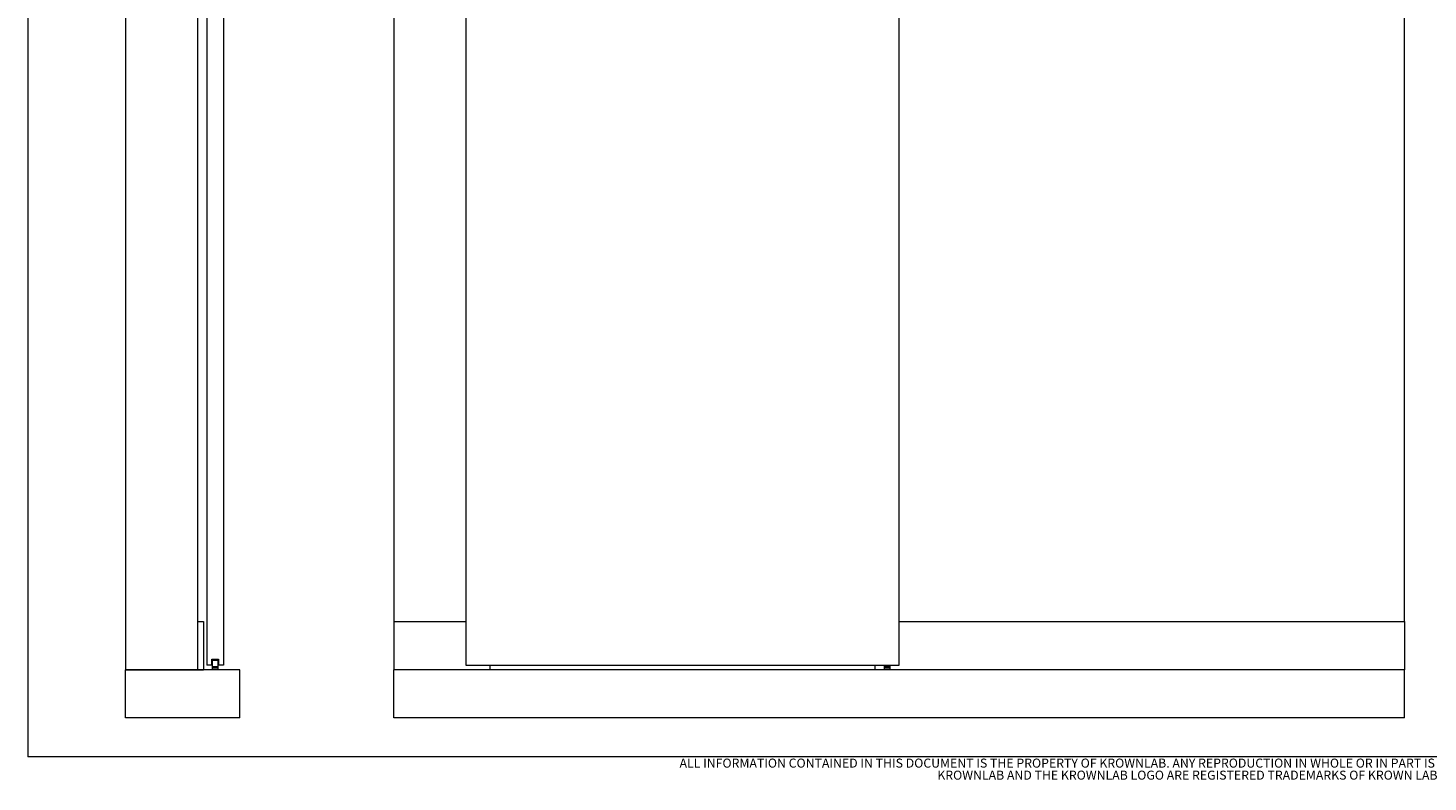
# Paper-space layout 'FACE MOUNT' of a CAD drawing. Units: inches. Extents: x 0.3 to 16.7, y 0.2 to 10.7.
# Drawn here: x 0.3 to 10, y 0.2 to 5.4 of the extents above; entities that cross this region are included whole.
import ezdxf

# ---------------------------------------------------------------- set-up
doc = ezdxf.new("R2010")
doc.units = ezdxf.units.IN
doc.header["$MEASUREMENT"] = 0
doc.styles.add('SLDTEXTSTYLE0', font='TXT', dxfattribs={"width": 0.75})

# ---------------------------------------------------------------- blocks, each defined once
blk = doc.blocks.new('SW_NOTE_2')
at = {"color": 0, "linetype": 'Continuous', "lineweight": 0, "char_height": 0.0625, "attachment_point": 2, "style": 'SLDTEXTSTYLE0'}
for s, insert in [('ALL INFORMATION CONTAINED IN THIS DOCUMENT IS THE PROPERTY OF KROWNLAB. ANY REPRODUCTION IN WHOLE OR IN PART IS PROHIBITED WITHOUT PRIOR WRITTEN CONSENT.', (3.501, 0.0806)), ('KROWNLAB AND THE KROWNLAB LOGO ARE REGISTERED TRADEMARKS OF KROWN LAB, INC.', (3.497, -0.0028))]:
    blk.add_mtext(s, dxfattribs=dict(at, insert=insert))

psp = doc.layouts.new('FACE MOUNT')

# ---------------------------------------------------------------- linework, layer by layer
at = {"color": 7, "linetype": 'Continuous', "lineweight": 0}
for p, q in [((0.3299, 10.6701), (0.3299, 0.4)), ((1.0047, 8.1174), (1.0047, 1.0028)), ((1.5047, 8.1174), (1.5047, 1.0028)), ((2.8627, 8.1174), (2.8627, 1.3361)), ((9.8627, 1.3361), (9.8627, 8.1174)), ((1.5683, 7.7007), (1.5683, 1.034)), ((1.6828, 7.7007), (1.6828, 1.034)), ((3.3627, 7.7007), (3.3627, 1.034)), ((6.3627, 1.034), (6.3627, 7.7007)), ((1.5047, 1.3361), (1.5464, 1.3361)), ((1.5047, 1.3361), (1.5047, 1.0028)), ((1.5464, 1.3361), (1.5464, 1.0028)), ((2.8627, 1.3361), (3.3627, 1.3361)), ((2.8627, 1.3361), (2.8627, 1.0028)), ((6.3627, 1.3361), (9.8627, 1.3361)), ((9.8627, 1.3361), (9.8627, 1.0028)), ((1.6021, 1.034), (1.6021, 1.0757)), ((1.6021, 1.0757), (1.649, 1.0757)), ((1.6072, 1.0699), (1.6043, 1.067)), ((1.6043, 1.067), (1.6047, 1.0245)), ((1.6256, 1.067), (1.6043, 1.067)), ((1.6256, 1.0699), (1.6072, 1.0699)), ((1.6439, 1.0699), (1.6256, 1.0699)), ((1.6468, 1.067), (1.6256, 1.067)), ((1.6468, 1.067), (1.6439, 1.0699)), ((1.6464, 1.0245), (1.6468, 1.067)), ((1.649, 1.0757), (1.649, 1.034)), ((1.0047, 1.0028), (1.5047, 1.0028)), ((1.0047, 0.6695), (1.0047, 1.0028)), ((1.7964, 1.0028), (1.0047, 1.0028)), ((1.5047, 1.0028), (1.5464, 1.0028)), ((1.6021, 1.034), (1.5683, 1.034)), ((1.6047, 1.0236), (1.6047, 1.0132)), ((1.6464, 1.0236), (1.6047, 1.0236)), ((1.6047, 1.0132), (1.6047, 1.0028)), ((1.6464, 1.0132), (1.6047, 1.0132)), ((1.6316, 1.0239), (1.6301, 1.0236)), ((1.6312, 1.0236), (1.6316, 1.0239)), ((1.6464, 1.0132), (1.6464, 1.0236)), ((1.6464, 1.0028), (1.6464, 1.0132)), ((1.6828, 1.034), (1.649, 1.034)), ((1.7964, 0.6695), (1.7964, 1.0028)), ((2.8627, 0.6695), (2.8627, 1.0028)), ((9.8627, 1.0028), (2.8627, 1.0028)), ((3.3627, 1.034), (6.3627, 1.034)), ((3.5294, 1.034), (3.5294, 1.0028)), ((6.196, 1.034), (6.196, 1.0028)), ((6.2584, 1.034), (6.2585, 1.0245)), ((6.2585, 1.0236), (6.2585, 1.0132)), ((6.3002, 1.0236), (6.2585, 1.0236)), ((6.2585, 1.0132), (6.2585, 1.0028)), ((6.3002, 1.0132), (6.2585, 1.0132)), ((6.3002, 1.0245), (6.3003, 1.034)), ((6.3002, 1.0132), (6.3002, 1.0236)), ((6.3002, 1.0028), (6.3002, 1.0132)), ((9.8627, 0.6695), (9.8627, 1.0028)), ((1.7964, 0.6695), (1.0047, 0.6695)), ((9.8627, 0.6695), (2.8627, 0.6695)), ((16.6701, 0.4), (0.3299, 0.4))]:
    psp.add_line(p, q, dxfattribs=at)
at = {"color": 8, "linetype": 'Continuous', "lineweight": 0}
for p, q in [((1.6047, 1.0245), (1.6464, 1.0245)), ((6.2585, 1.0245), (6.3002, 1.0245))]:
    psp.add_line(p, q, dxfattribs=at)
at = {"color": 7, "linetype": 'Continuous', "lineweight": 0}
for centre, start, end in [((1.6055, 1.0245), 180.5, 270), ((1.6456, 1.0245), 270, 359.5), ((6.2593, 1.0245), 180.5, 270), ((6.2994, 1.0245), 270, 359.5)]:
    psp.add_arc(centre, 0.000833, start, end, dxfattribs=at)
for points, knots in [([(1.6055, 1.0236), (1.6056, 1.0236), (1.6058, 1.0236), (1.607, 1.0236), (1.6088, 1.0236), (1.6113, 1.0236), (1.6144, 1.0236), (1.6179, 1.0236), (1.6216, 1.0236), (1.6242, 1.0236), (1.6256, 1.0236)], [0, 0, 0, 0, 0.125008, 0.250015, 0.375023, 0.500031, 0.625038, 0.750045, 0.875042, 1, 1, 1, 1]), ([(1.6256, 1.0236), (1.6269, 1.0236), (1.6295, 1.0236), (1.6333, 1.0236), (1.6367, 1.0236), (1.6398, 1.0236), (1.6423, 1.0236), (1.6442, 1.0236), (1.6453, 1.0236), (1.6455, 1.0236), (1.6456, 1.0236)], [0, 0, 0, 0, 0.124958, 0.249955, 0.374961, 0.499969, 0.624977, 0.749984, 0.874992, 1, 1, 1, 1]), ([(6.2593, 1.0236), (6.2594, 1.0236), (6.2596, 1.0236), (6.2608, 1.0236), (6.2626, 1.0236), (6.2651, 1.0236), (6.2682, 1.0236), (6.2716, 1.0236), (6.2754, 1.0236), (6.2794, 1.0236), (6.2833, 1.0236), (6.2871, 1.0236), (6.2905, 1.0236), (6.2936, 1.0236), (6.2961, 1.0236), (6.2979, 1.0236), (6.2991, 1.0236), (6.2993, 1.0236), (6.2994, 1.0236)], [0, 0, 0, 0, 0.062479, 0.124977, 0.187481, 0.249984, 0.312488, 0.374992, 0.437496, 0.5, 0.562504, 0.625008, 0.687511, 0.750015, 0.812519, 0.875022, 0.937521, 1, 1, 1, 1])]:
    psp.add_open_spline(points, degree=3, knots=knots, dxfattribs=at)

# ---------------------------------------------------------------- block references
psp.add_blockref('SW_NOTE_2', (4.9667, 0.3067), dxfattribs=at)

doc.saveas('drawing.dxf')
